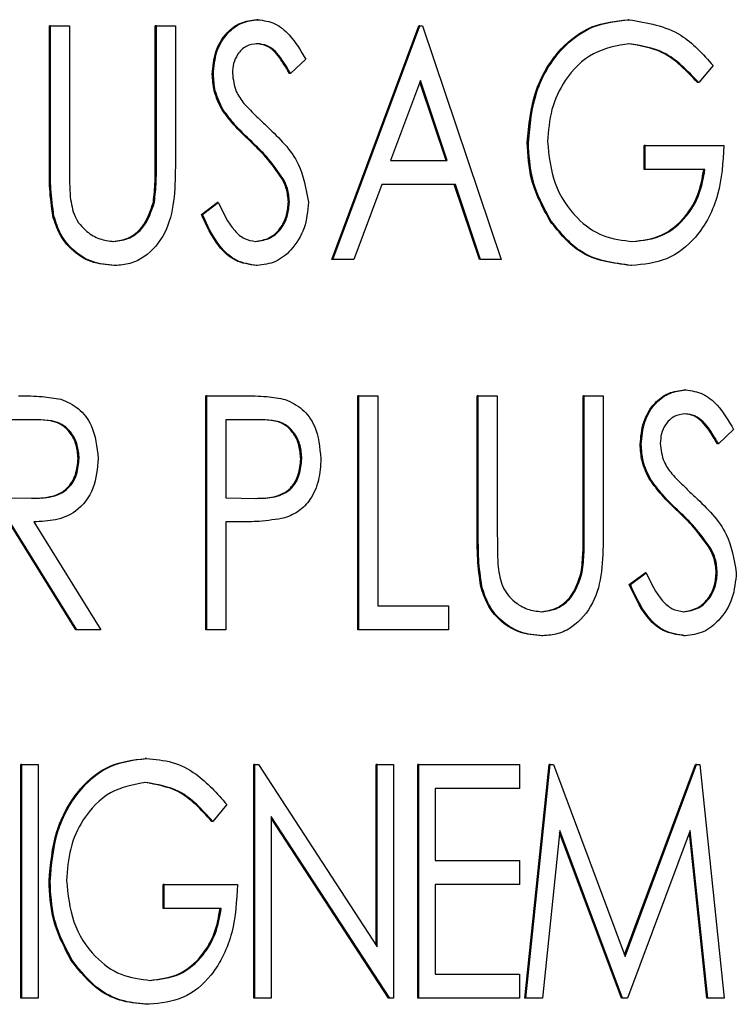
# Paper-space layout 'Sheet2' of a CAD drawing. Units: inches. Extents: x 9 to 586, y 9 to 376.
# Drawn here: x 198 to 199, y 88 to 88 of the extents above; entities that cross this region are included whole.
import ezdxf

# ---------------------------------------------------------------- set-up
doc = ezdxf.new("R2010")
doc.units = ezdxf.units.IN
doc.header["$MEASUREMENT"] = 0

psp = doc.layouts.new('Sheet2')

# ---------------------------------------------------------------- linework, layer by layer
at = {"color": 7, "linetype": 'Continuous', "lineweight": 25, "ltscale": 35}
for p, q in [((198.32864, 87.85298), (198.32864, 87.90734)), ((198.32906, 87.90734), (198.32864, 87.90734)), ((198.32906, 87.90734), (198.33638, 87.90734)), ((198.32906, 87.85298), (198.32906, 87.90734)), ((198.33638, 87.90734), (198.33638, 87.85341)), ((198.36942, 87.85341), (198.36942, 87.90734)), ((198.36984, 87.90734), (198.36942, 87.90734)), ((198.36984, 87.85341), (198.36984, 87.90734)), ((198.36984, 87.90734), (198.37716, 87.90734)), ((198.37716, 87.90734), (198.37716, 87.85298)), ((198.40889, 87.90965), (198.40847, 87.90965)), ((198.43739, 87.81734), (198.47086, 87.90734)), ((198.43781, 87.81734), (198.47128, 87.90734)), ((198.47128, 87.90734), (198.47086, 87.90734)), ((198.47128, 87.90734), (198.47232, 87.90734)), ((198.47232, 87.90734), (198.50265, 87.81734)), ((198.55185, 87.90965), (198.55143, 87.90965)), ((198.42736, 87.89441), (198.42154, 87.88888)), ((198.3918, 87.88864), (198.39138, 87.88864)), ((198.42154, 87.88888), (198.42112, 87.88888)), ((198.58422, 87.89198), (198.5787, 87.88541)), ((198.47151, 87.88623), (198.46005, 87.85541)), ((198.48146, 87.85541), (198.47129, 87.88563)), ((198.48188, 87.85541), (198.47151, 87.88623)), ((198.5787, 87.88541), (198.57827, 87.88541)), ((198.39556, 87.87494), (198.39514, 87.87494)), ((198.51311, 87.86237), (198.51269, 87.86237)), ((198.55765, 87.85195), (198.55765, 87.86118)), ((198.55807, 87.86118), (198.55765, 87.86118)), ((198.55807, 87.85195), (198.55807, 87.86118)), ((198.55807, 87.86118), (198.5884, 87.86118)), ((198.46005, 87.85541), (198.48188, 87.85541)), ((198.55807, 87.85195), (198.55765, 87.85195)), ((198.58108, 87.85195), (198.55807, 87.85195)), ((198.41868, 87.84835), (198.41826, 87.84835)), ((198.45661, 87.84618), (198.44589, 87.81734)), ((198.485, 87.84618), (198.45661, 87.84618)), ((198.49429, 87.81734), (198.48458, 87.84618)), ((198.49471, 87.81734), (198.485, 87.84618)), ((198.36911, 87.83944), (198.36868, 87.83944)), ((198.3872, 87.8347), (198.39326, 87.83926)), ((198.38762, 87.8347), (198.39368, 87.83926)), ((198.39368, 87.83926), (198.39326, 87.83926)), ((198.42108, 87.83951), (198.42066, 87.83951)), ((198.3304, 87.83401), (198.32998, 87.83401)), ((198.38762, 87.8347), (198.3872, 87.8347)), ((198.5219, 87.83205), (198.52148, 87.83205)), ((198.43781, 87.81734), (198.43739, 87.81734)), ((198.44589, 87.81734), (198.43781, 87.81734)), ((198.49471, 87.81734), (198.49429, 87.81734)), ((198.50265, 87.81734), (198.49471, 87.81734)), ((198.35385, 87.81503), (198.35342, 87.81503)), ((198.40865, 87.81503), (198.40823, 87.81503)), ((198.55291, 87.81503), (198.55249, 87.81503)), ((198.57366, 87.76712), (198.57324, 87.76712)), ((198.38883, 87.67482), (198.38883, 87.76482)), ((198.38925, 87.76482), (198.38883, 87.76482)), ((198.38925, 87.76482), (198.40325, 87.76482)), ((198.38925, 87.67482), (198.38925, 87.76482)), ((198.44739, 87.67482), (198.44739, 87.76482)), ((198.44781, 87.76482), (198.44739, 87.76482)), ((198.44781, 87.67482), (198.44781, 87.76482)), ((198.44781, 87.76482), (198.45513, 87.76482)), ((198.45513, 87.76482), (198.45513, 87.68405)), ((198.4934, 87.71046), (198.4934, 87.76482)), ((198.49382, 87.76482), (198.4934, 87.76482)), ((198.49382, 87.76482), (198.50114, 87.76482)), ((198.49382, 87.71046), (198.49382, 87.76482)), ((198.50114, 87.76482), (198.50114, 87.71089)), ((198.53419, 87.71089), (198.53419, 87.76482)), ((198.53461, 87.76482), (198.53419, 87.76482)), ((198.53461, 87.71089), (198.53461, 87.76482)), ((198.53461, 87.76482), (198.54193, 87.76482)), ((198.54193, 87.76482), (198.54193, 87.71046)), ((198.32244, 87.75559), (198.30977, 87.75559)), ((198.40884, 87.75559), (198.39657, 87.75559)), ((198.39657, 87.75559), (198.39657, 87.72559)), ((198.59212, 87.75189), (198.58631, 87.74635)), ((198.55657, 87.74612), (198.55615, 87.74612)), ((198.58631, 87.74635), (198.58588, 87.74635)), ((198.3401, 87.74077), (198.33968, 87.74077)), ((198.42585, 87.74064), (198.42543, 87.74064)), ((198.56033, 87.73242), (198.5599, 87.73242)), ((198.30977, 87.72559), (198.32214, 87.72546)), ((198.39657, 87.72559), (198.40834, 87.72539)), ((198.33876, 87.67482), (198.31298, 87.71635)), ((198.33919, 87.67482), (198.3134, 87.71635)), ((198.32268, 87.71635), (198.34847, 87.67482)), ((198.40155, 87.71635), (198.39657, 87.71635)), ((198.39657, 87.71635), (198.39657, 87.67482)), ((198.58345, 87.70583), (198.58303, 87.70583)), ((198.53387, 87.69692), (198.53345, 87.69692)), ((198.55196, 87.69218), (198.55803, 87.69674)), ((198.55239, 87.69218), (198.55845, 87.69674)), ((198.55845, 87.69674), (198.55803, 87.69674)), ((198.58585, 87.69699), (198.58543, 87.69699)), ((198.49516, 87.69149), (198.49474, 87.69149)), ((198.55239, 87.69218), (198.55196, 87.69218)), ((198.45513, 87.68405), (198.48232, 87.68405)), ((198.48232, 87.68405), (198.48232, 87.67482)), ((198.33919, 87.67482), (198.33876, 87.67482)), ((198.34847, 87.67482), (198.33919, 87.67482)), ((198.38925, 87.67482), (198.38883, 87.67482)), ((198.39657, 87.67482), (198.38925, 87.67482)), ((198.44781, 87.67482), (198.44739, 87.67482)), ((198.48232, 87.67482), (198.44781, 87.67482)), ((198.51861, 87.67251), (198.51819, 87.67251)), ((198.57342, 87.67251), (198.57299, 87.67251)), ((198.31764, 87.53293), (198.31764, 87.62293)), ((198.31806, 87.62293), (198.31764, 87.62293)), ((198.31806, 87.53293), (198.31806, 87.62293)), ((198.31806, 87.62293), (198.32433, 87.62293)), ((198.32433, 87.62293), (198.32433, 87.53293)), ((198.36598, 87.62524), (198.36555, 87.62524)), ((198.40736, 87.53293), (198.40736, 87.62293)), ((198.40778, 87.62293), (198.40736, 87.62293)), ((198.40778, 87.53293), (198.40778, 87.62293)), ((198.40778, 87.62293), (198.40911, 87.62293)), ((198.40911, 87.62293), (198.45484, 87.5528)), ((198.45442, 87.55344), (198.45442, 87.62293)), ((198.45484, 87.62293), (198.45442, 87.62293)), ((198.45484, 87.5528), (198.45484, 87.62293)), ((198.45484, 87.62293), (198.46112, 87.62293)), ((198.46112, 87.62293), (198.46112, 87.53293)), ((198.47052, 87.53293), (198.47052, 87.62293)), ((198.47095, 87.62293), (198.47052, 87.62293)), ((198.47095, 87.53293), (198.47095, 87.62293)), ((198.47095, 87.62293), (198.50964, 87.62293)), ((198.50964, 87.62293), (198.50964, 87.6137)), ((198.51172, 87.53293), (198.5211, 87.62293)), ((198.51215, 87.53293), (198.52153, 87.62293)), ((198.52153, 87.62293), (198.5211, 87.62293)), ((198.52153, 87.62293), (198.52272, 87.62293)), ((198.52272, 87.62293), (198.55032, 87.54908)), ((198.55011, 87.54965), (198.57741, 87.62293)), ((198.55032, 87.54908), (198.57783, 87.62293)), ((198.57783, 87.62293), (198.57741, 87.62293)), ((198.57783, 87.62293), (198.57907, 87.62293)), ((198.57907, 87.62293), (198.58849, 87.53293)), ((198.50964, 87.6137), (198.47722, 87.6137)), ((198.47722, 87.6137), (198.47722, 87.58601)), ((198.39691, 87.60757), (198.39161, 87.60101)), ((198.39161, 87.60101), (198.39119, 87.60101)), ((198.45969, 87.53293), (198.41406, 87.60288)), ((198.41406, 87.60288), (198.41406, 87.53293)), ((198.45927, 87.53293), (198.41406, 87.60223)), ((198.52522, 87.59754), (198.51849, 87.53293)), ((198.54895, 87.53293), (198.52513, 87.59666)), ((198.54937, 87.53293), (198.52522, 87.59754)), ((198.57541, 87.59754), (198.55133, 87.53293)), ((198.58176, 87.53293), (198.57508, 87.59666)), ((198.58218, 87.53293), (198.57541, 87.59754)), ((198.47722, 87.58601), (198.50964, 87.58601)), ((198.50964, 87.58601), (198.50964, 87.57678)), ((198.32893, 87.57797), (198.32851, 87.57797)), ((198.37243, 87.56754), (198.37243, 87.57678)), ((198.37285, 87.57678), (198.37243, 87.57678)), ((198.37285, 87.56754), (198.37285, 87.57678)), ((198.37285, 87.57678), (198.40109, 87.57678)), ((198.50964, 87.57678), (198.47722, 87.57678)), ((198.47722, 87.57678), (198.47722, 87.54216)), ((198.37285, 87.56754), (198.37243, 87.56754)), ((198.39482, 87.56754), (198.37285, 87.56754)), ((198.33735, 87.54764), (198.33693, 87.54764)), ((198.47722, 87.54216), (198.50964, 87.54216)), ((198.50964, 87.54216), (198.50964, 87.53293)), ((198.31806, 87.53293), (198.31764, 87.53293)), ((198.32433, 87.53293), (198.31806, 87.53293)), ((198.40778, 87.53293), (198.40736, 87.53293)), ((198.41406, 87.53293), (198.40778, 87.53293)), ((198.45969, 87.53293), (198.45927, 87.53293)), ((198.46112, 87.53293), (198.45969, 87.53293)), ((198.47095, 87.53293), (198.47052, 87.53293)), ((198.50964, 87.53293), (198.47095, 87.53293)), ((198.51215, 87.53293), (198.51172, 87.53293)), ((198.51849, 87.53293), (198.51215, 87.53293)), ((198.54937, 87.53293), (198.54895, 87.53293)), ((198.55133, 87.53293), (198.54937, 87.53293)), ((198.58218, 87.53293), (198.58176, 87.53293)), ((198.58849, 87.53293), (198.58218, 87.53293)), ((198.36709, 87.53062), (198.36666, 87.53062))]:
    psp.add_line(p, q, dxfattribs=at)
for points, knots in [([(198.39138, 87.88864), (198.39162, 87.89159), (198.39211, 87.89748), (198.39637, 87.90452), (198.40219, 87.90886), (198.40638, 87.90938), (198.40847, 87.90965)], [0, 0, 0, 0, 0.280229, 0.559746, 0.779969, 1, 1, 1, 1]), ([(198.3918, 87.88864), (198.39205, 87.89159), (198.39253, 87.89748), (198.39679, 87.90452), (198.40261, 87.90886), (198.4068, 87.90938), (198.40889, 87.90965)], [0, 0, 0, 0, 0.280229, 0.559746, 0.779969, 1, 1, 1, 1]), ([(198.40889, 87.90965), (198.41116, 87.90933), (198.41568, 87.9087), (198.42228, 87.90307), (198.42543, 87.8977), (198.42736, 87.89441)], [0, 0, 0, 0, 0.279282, 0.559003, 1, 1, 1, 1]), ([(198.51269, 87.86237), (198.5133, 87.86902), (198.51454, 87.88229), (198.52409, 87.89819), (198.5372, 87.90809), (198.54669, 87.90913), (198.55143, 87.90965)], [0, 0, 0, 0, 0.2801498, 0.559833, 0.7798797, 1, 1, 1, 1]), ([(198.51311, 87.86237), (198.51373, 87.86902), (198.51497, 87.88229), (198.52451, 87.89819), (198.53763, 87.90809), (198.54711, 87.90913), (198.55185, 87.90965)], [0, 0, 0, 0, 0.28015, 0.559833, 0.77988, 1, 1, 1, 1]), ([(198.55185, 87.90965), (198.55888, 87.90847), (198.57147, 87.90635), (198.58031, 87.89638), (198.58422, 87.89198)], [0, 0, 0, 0, 0.557919, 1, 1, 1, 1]), ([(198.40873, 87.90041), (198.40725, 87.90022), (198.40428, 87.89984), (198.40112, 87.89663), (198.39937, 87.89286), (198.3992, 87.8903), (198.39912, 87.88902)], [0, 0, 0, 0, 0.2794414, 0.5588224, 0.7793134, 1, 1, 1, 1]), ([(198.42112, 87.88888), (198.42005, 87.8907), (198.4183, 87.89371), (198.41538, 87.8975), (198.41213, 87.89995), (198.40958, 87.90026), (198.40831, 87.90041)], [0, 0, 0, 0, 0.3406641, 0.5609907, 0.7805793, 1, 1, 1, 1]), ([(198.42154, 87.88888), (198.42047, 87.8907), (198.41872, 87.89371), (198.4158, 87.8975), (198.41256, 87.89995), (198.41001, 87.90026), (198.40873, 87.90041)], [0, 0, 0, 0, 0.340664, 0.560991, 0.780579, 1, 1, 1, 1]), ([(198.55203, 87.90041), (198.54722, 87.8996), (198.53761, 87.89797), (198.52725, 87.88757), (198.52148, 87.87527), (198.52078, 87.86691), (198.52043, 87.86273)], [0, 0, 0, 0, 0.279109, 0.558709, 0.779354, 1, 1, 1, 1]), ([(198.57827, 87.88541), (198.57403, 87.88992), (198.56645, 87.89795), (198.55614, 87.89966), (198.55161, 87.90041)], [0, 0, 0, 0, 0.560245, 1, 1, 1, 1]), ([(198.5787, 87.88541), (198.57445, 87.88992), (198.56688, 87.89795), (198.55656, 87.89966), (198.55203, 87.90041)], [0, 0, 0, 0, 0.560245, 1, 1, 1, 1]), ([(198.39514, 87.87494), (198.39394, 87.87734), (198.39179, 87.88163), (198.39151, 87.8865), (198.39138, 87.88864)], [0, 0, 0, 0, 0.559664, 1, 1, 1, 1]), ([(198.39556, 87.87494), (198.39436, 87.87734), (198.39222, 87.88163), (198.39193, 87.8865), (198.3918, 87.88864)], [0, 0, 0, 0, 0.559664, 1, 1, 1, 1]), ([(198.39912, 87.88902), (198.39941, 87.88659), (198.39992, 87.88224), (198.40244, 87.87888), (198.40355, 87.87739)], [0, 0, 0, 0, 0.5586443, 1, 1, 1, 1]), ([(198.40355, 87.87739), (198.4052, 87.87568), (198.40814, 87.87261), (198.41122, 87.86971), (198.41257, 87.86843)], [0, 0, 0, 0, 0.559901, 1, 1, 1, 1]), ([(198.40613, 87.8627), (198.40391, 87.8648), (198.39995, 87.86856), (198.39661, 87.87299), (198.39514, 87.87494)], [0, 0, 0, 0, 0.560389, 1, 1, 1, 1]), ([(198.40656, 87.8627), (198.40434, 87.8648), (198.40037, 87.86856), (198.39703, 87.87299), (198.39556, 87.87494)], [0, 0, 0, 0, 0.560389, 1, 1, 1, 1]), ([(198.41257, 87.86843), (198.41719, 87.86402), (198.42542, 87.85617), (198.42749, 87.8445), (198.4284, 87.83939)], [0, 0, 0, 0, 0.561944, 1, 1, 1, 1]), ([(198.41826, 87.84835), (198.41623, 87.85127), (198.4126, 87.85648), (198.40811, 87.8608), (198.40613, 87.8627)], [0, 0, 0, 0, 0.559527, 1, 1, 1, 1]), ([(198.41868, 87.84835), (198.41665, 87.85127), (198.41303, 87.85648), (198.40854, 87.8608), (198.40656, 87.8627)], [0, 0, 0, 0, 0.559527, 1, 1, 1, 1]), ([(198.52148, 87.83205), (198.51862, 87.8373), (198.51352, 87.8467), (198.51294, 87.85758), (198.51269, 87.86237)], [0, 0, 0, 0, 0.559299, 1, 1, 1, 1]), ([(198.5219, 87.83205), (198.51905, 87.8373), (198.51395, 87.8467), (198.51336, 87.85758), (198.51311, 87.86237)], [0, 0, 0, 0, 0.559299, 1, 1, 1, 1]), ([(198.52043, 87.86273), (198.52102, 87.85724), (198.5222, 87.84625), (198.53062, 87.83343), (198.54163, 87.82559), (198.54948, 87.8247), (198.5534, 87.82426)], [0, 0, 0, 0, 0.279897, 0.559522, 0.779801, 1, 1, 1, 1]), ([(198.5884, 87.86118), (198.58801, 87.8548), (198.58724, 87.84206), (198.57913, 87.82608), (198.56658, 87.81632), (198.55747, 87.81546), (198.55291, 87.81503)], [0, 0, 0, 0, 0.280748, 0.56015, 0.779821, 1, 1, 1, 1]), ([(198.32998, 87.83401), (198.32949, 87.83753), (198.32863, 87.84382), (198.32863, 87.85018), (198.32864, 87.85298)], [0, 0, 0, 0, 0.559591, 1, 1, 1, 1]), ([(198.3304, 87.83401), (198.32991, 87.83753), (198.32905, 87.84382), (198.32906, 87.85018), (198.32906, 87.85298)], [0, 0, 0, 0, 0.559591, 1, 1, 1, 1]), ([(198.33638, 87.85341), (198.33638, 87.85118), (198.33637, 87.84718), (198.33658, 87.8432), (198.33667, 87.84144)], [0, 0, 0, 0, 0.56009, 1, 1, 1, 1]), ([(198.37716, 87.85298), (198.377, 87.84405), (198.37675, 87.83064), (198.36696, 87.81902), (198.35974, 87.81545), (198.35581, 87.81517), (198.35385, 87.81503)], [0, 0, 0, 0, 0.4989417, 0.7487023, 0.8742702, 1, 1, 1, 1]), ([(198.36868, 87.83944), (198.36896, 87.84204), (198.36944, 87.84668), (198.36943, 87.85136), (198.36942, 87.85341)], [0, 0, 0, 0, 0.55967, 1, 1, 1, 1]), ([(198.36911, 87.83944), (198.36938, 87.84204), (198.36986, 87.84668), (198.36985, 87.85136), (198.36984, 87.85341)], [0, 0, 0, 0, 0.55967, 1, 1, 1, 1]), ([(198.55298, 87.82426), (198.55683, 87.82469), (198.56454, 87.82554), (198.57337, 87.83293), (198.5789, 87.84212), (198.58007, 87.84867), (198.58066, 87.85195)], [0, 0, 0, 0, 0.279724, 0.559184, 0.779461, 1, 1, 1, 1]), ([(198.5534, 87.82426), (198.55726, 87.82469), (198.56496, 87.82554), (198.57379, 87.83293), (198.57932, 87.84212), (198.58049, 87.84867), (198.58108, 87.85195)], [0, 0, 0, 0, 0.279724, 0.559184, 0.779461, 1, 1, 1, 1]), ([(198.42066, 87.83951), (198.42051, 87.84126), (198.42024, 87.8444), (198.41886, 87.84714), (198.41826, 87.84835)], [0, 0, 0, 0, 0.559382, 1, 1, 1, 1]), ([(198.42108, 87.83951), (198.42093, 87.84126), (198.42066, 87.8444), (198.41929, 87.84714), (198.41868, 87.84835)], [0, 0, 0, 0, 0.559382, 1, 1, 1, 1]), ([(198.33667, 87.84144), (198.33707, 87.83884), (198.33787, 87.83366), (198.3425, 87.82811), (198.34791, 87.82494), (198.35161, 87.82449), (198.35345, 87.82426)], [0, 0, 0, 0, 0.28039, 0.559077, 0.779723, 1, 1, 1, 1]), ([(198.35303, 87.82426), (198.35513, 87.82456), (198.35932, 87.82516), (198.36566, 87.83029), (198.36754, 87.83597), (198.36868, 87.83944)], [0, 0, 0, 0, 0.280456, 0.561027, 1, 1, 1, 1]), ([(198.35345, 87.82426), (198.35555, 87.82456), (198.35974, 87.82516), (198.36608, 87.83029), (198.36796, 87.83597), (198.36911, 87.83944)], [0, 0, 0, 0, 0.2804555, 0.5610273, 1, 1, 1, 1]), ([(198.39368, 87.83926), (198.39548, 87.83542), (198.398, 87.83006), (198.40355, 87.82501), (198.40662, 87.82451), (198.40816, 87.82426)], [0, 0, 0, 0, 0.560163, 0.780494, 1, 1, 1, 1]), ([(198.40774, 87.82426), (198.4097, 87.82457), (198.41363, 87.82518), (198.41793, 87.82935), (198.42024, 87.8344), (198.42052, 87.83781), (198.42066, 87.83951)], [0, 0, 0, 0, 0.279294, 0.558835, 0.779372, 1, 1, 1, 1]), ([(198.40816, 87.82426), (198.41012, 87.82457), (198.41405, 87.82518), (198.41835, 87.82935), (198.42066, 87.8344), (198.42094, 87.83781), (198.42108, 87.83951)], [0, 0, 0, 0, 0.279294, 0.558835, 0.779372, 1, 1, 1, 1]), ([(198.4284, 87.83939), (198.42809, 87.83599), (198.42746, 87.82919), (198.42242, 87.82124), (198.41592, 87.8159), (198.41107, 87.81532), (198.40865, 87.81503)], [0, 0, 0, 0, 0.280027, 0.560003, 0.780073, 1, 1, 1, 1]), ([(198.35342, 87.81503), (198.35048, 87.81528), (198.3446, 87.81579), (198.33737, 87.82048), (198.3323, 87.8268), (198.33075, 87.83161), (198.32998, 87.83401)], [0, 0, 0, 0, 0.280051, 0.559631, 0.779763, 1, 1, 1, 1]), ([(198.35385, 87.81503), (198.3509, 87.81528), (198.34503, 87.81579), (198.3378, 87.82048), (198.33272, 87.8268), (198.33117, 87.83161), (198.3304, 87.83401)], [0, 0, 0, 0, 0.2800505, 0.5596308, 0.7797632, 1, 1, 1, 1]), ([(198.40823, 87.81503), (198.40549, 87.81543), (198.4, 87.81622), (198.39227, 87.82351), (198.38912, 87.83045), (198.3872, 87.8347)], [0, 0, 0, 0, 0.2791876, 0.5589702, 1, 1, 1, 1]), ([(198.40865, 87.81503), (198.40591, 87.81543), (198.40042, 87.81622), (198.39269, 87.82351), (198.38954, 87.83045), (198.38762, 87.8347)], [0, 0, 0, 0, 0.279188, 0.55897, 1, 1, 1, 1]), ([(198.55249, 87.81503), (198.54561, 87.81592), (198.53329, 87.81752), (198.52509, 87.8276), (198.52148, 87.83205)], [0, 0, 0, 0, 0.5589, 1, 1, 1, 1]), ([(198.55291, 87.81503), (198.54603, 87.81592), (198.53371, 87.81752), (198.52552, 87.8276), (198.5219, 87.83205)], [0, 0, 0, 0, 0.5589, 1, 1, 1, 1]), ([(198.55615, 87.74612), (198.55639, 87.74907), (198.55688, 87.75496), (198.56114, 87.762), (198.56695, 87.76634), (198.57114, 87.76686), (198.57324, 87.76712)], [0, 0, 0, 0, 0.280229, 0.559746, 0.779969, 1, 1, 1, 1]), ([(198.55657, 87.74612), (198.55681, 87.74907), (198.5573, 87.75496), (198.56156, 87.762), (198.56738, 87.76634), (198.57157, 87.76686), (198.57366, 87.76712)], [0, 0, 0, 0, 0.280229, 0.559746, 0.779969, 1, 1, 1, 1]), ([(198.57366, 87.76712), (198.57592, 87.76681), (198.58045, 87.76618), (198.58704, 87.76055), (198.5902, 87.75518), (198.59212, 87.75189)], [0, 0, 0, 0, 0.279282, 0.559003, 1, 1, 1, 1]), ([(198.31677, 87.76482), (198.31982, 87.76483), (198.32526, 87.76485), (198.33064, 87.76397), (198.33301, 87.76359)], [0, 0, 0, 0, 0.5603017, 1, 1, 1, 1]), ([(198.33301, 87.76359), (198.33538, 87.76256), (198.34014, 87.76049), (198.34618, 87.75242), (198.34695, 87.74517), (198.34742, 87.74075)], [0, 0, 0, 0, 0.280313, 0.561096, 1, 1, 1, 1]), ([(198.40325, 87.76482), (198.40631, 87.76483), (198.41176, 87.76485), (198.41713, 87.76389), (198.4195, 87.76346)], [0, 0, 0, 0, 0.560405, 1, 1, 1, 1]), ([(198.4195, 87.76346), (198.4218, 87.76238), (198.4264, 87.76021), (198.4321, 87.75212), (198.43277, 87.74501), (198.43317, 87.74068)], [0, 0, 0, 0, 0.2801761, 0.560771, 1, 1, 1, 1]), ([(198.33968, 87.74077), (198.33954, 87.74252), (198.33926, 87.74601), (198.33692, 87.75072), (198.33142, 87.75569), (198.32589, 87.75563), (198.32202, 87.75559)], [0, 0, 0, 0, 0.187102, 0.374125, 0.560627, 1, 1, 1, 1]), ([(198.3401, 87.74077), (198.33996, 87.74252), (198.33968, 87.74601), (198.33735, 87.75072), (198.33184, 87.75569), (198.32632, 87.75563), (198.32244, 87.75559)], [0, 0, 0, 0, 0.1871019, 0.3741253, 0.560627, 1, 1, 1, 1]), ([(198.42543, 87.74064), (198.4253, 87.74236), (198.42503, 87.74579), (198.4229, 87.75047), (198.41769, 87.75564), (198.41224, 87.75561), (198.40842, 87.75559)], [0, 0, 0, 0, 0.1872754, 0.374474, 0.5610636, 1, 1, 1, 1]), ([(198.42585, 87.74064), (198.42572, 87.74236), (198.42546, 87.74579), (198.42332, 87.75047), (198.41811, 87.75564), (198.41267, 87.75561), (198.40884, 87.75559)], [0, 0, 0, 0, 0.187275, 0.374474, 0.561064, 1, 1, 1, 1]), ([(198.5735, 87.75789), (198.57201, 87.7577), (198.56905, 87.75732), (198.56588, 87.75411), (198.56413, 87.75034), (198.56397, 87.74778), (198.56389, 87.7465)], [0, 0, 0, 0, 0.279441, 0.558822, 0.779313, 1, 1, 1, 1]), ([(198.58588, 87.74635), (198.58482, 87.74818), (198.58306, 87.75118), (198.58014, 87.75498), (198.5769, 87.75743), (198.57435, 87.75774), (198.57307, 87.75789)], [0, 0, 0, 0, 0.3406641, 0.5609907, 0.7805793, 1, 1, 1, 1]), ([(198.58631, 87.74635), (198.58524, 87.74818), (198.58349, 87.75118), (198.58057, 87.75498), (198.57732, 87.75743), (198.57477, 87.75774), (198.5735, 87.75789)], [0, 0, 0, 0, 0.340664, 0.560991, 0.780579, 1, 1, 1, 1]), ([(198.5599, 87.73242), (198.5587, 87.73482), (198.55656, 87.73911), (198.55627, 87.74398), (198.55615, 87.74612)], [0, 0, 0, 0, 0.5596642, 1, 1, 1, 1]), ([(198.56033, 87.73242), (198.55913, 87.73482), (198.55698, 87.73911), (198.5567, 87.74398), (198.55657, 87.74612)], [0, 0, 0, 0, 0.559664, 1, 1, 1, 1]), ([(198.56389, 87.7465), (198.56417, 87.74407), (198.56468, 87.73971), (198.5672, 87.73635), (198.56832, 87.73487)], [0, 0, 0, 0, 0.558644, 1, 1, 1, 1]), ([(198.32172, 87.72546), (198.32415, 87.72549), (198.32897, 87.72554), (198.33555, 87.72843), (198.33911, 87.73446), (198.33949, 87.73866), (198.33968, 87.74077)], [0, 0, 0, 0, 0.281564, 0.559801, 0.77971, 1, 1, 1, 1]), ([(198.32214, 87.72546), (198.32457, 87.72549), (198.3294, 87.72554), (198.33597, 87.72843), (198.33954, 87.73446), (198.33991, 87.73866), (198.3401, 87.74077)], [0, 0, 0, 0, 0.281564, 0.559801, 0.77971, 1, 1, 1, 1]), ([(198.34742, 87.74075), (198.34709, 87.73683), (198.34642, 87.72902), (198.33973, 87.7201), (198.331, 87.7167), (198.32546, 87.71647), (198.32268, 87.71635)], [0, 0, 0, 0, 0.280117, 0.558525, 0.778718, 1, 1, 1, 1]), ([(198.40791, 87.72539), (198.4103, 87.72541), (198.41505, 87.72545), (198.42152, 87.72841), (198.42488, 87.73444), (198.42525, 87.73857), (198.42543, 87.74064)], [0, 0, 0, 0, 0.281658, 0.5594, 0.779501, 1, 1, 1, 1]), ([(198.40834, 87.72539), (198.41073, 87.72541), (198.41548, 87.72545), (198.42194, 87.72841), (198.4253, 87.73444), (198.42567, 87.73857), (198.42585, 87.74064)], [0, 0, 0, 0, 0.281658, 0.5594, 0.779501, 1, 1, 1, 1]), ([(198.43317, 87.74068), (198.43303, 87.73789), (198.43274, 87.73233), (198.4296, 87.72521), (198.42487, 87.72013), (198.42115, 87.7186), (198.41928, 87.71783)], [0, 0, 0, 0, 0.280397, 0.559908, 0.779863, 1, 1, 1, 1]), ([(198.56832, 87.73487), (198.56996, 87.73315), (198.57291, 87.73009), (198.57598, 87.72719), (198.57734, 87.72591)], [0, 0, 0, 0, 0.559901, 1, 1, 1, 1]), ([(198.5709, 87.72018), (198.56868, 87.72228), (198.56472, 87.72604), (198.56137, 87.73047), (198.5599, 87.73242)], [0, 0, 0, 0, 0.560389, 1, 1, 1, 1]), ([(198.57132, 87.72018), (198.5691, 87.72228), (198.56514, 87.72604), (198.5618, 87.73047), (198.56033, 87.73242)], [0, 0, 0, 0, 0.560389, 1, 1, 1, 1]), ([(198.57734, 87.72591), (198.58196, 87.7215), (198.59018, 87.71365), (198.59226, 87.70198), (198.59317, 87.69687)], [0, 0, 0, 0, 0.5619437, 1, 1, 1, 1]), ([(198.41928, 87.71783), (198.41599, 87.7173), (198.41011, 87.71634), (198.40417, 87.71635), (198.40155, 87.71635)], [0, 0, 0, 0, 0.559585, 1, 1, 1, 1]), ([(198.58303, 87.70583), (198.581, 87.70874), (198.57737, 87.71396), (198.57288, 87.71828), (198.5709, 87.72018)], [0, 0, 0, 0, 0.559527, 1, 1, 1, 1]), ([(198.58345, 87.70583), (198.58142, 87.70874), (198.57779, 87.71396), (198.5733, 87.71828), (198.57132, 87.72018)], [0, 0, 0, 0, 0.559527, 1, 1, 1, 1]), ([(198.49474, 87.69149), (198.49426, 87.69501), (198.4934, 87.7013), (198.4934, 87.70766), (198.4934, 87.71046)], [0, 0, 0, 0, 0.559591, 1, 1, 1, 1]), ([(198.49516, 87.69149), (198.49468, 87.69501), (198.49382, 87.7013), (198.49382, 87.70766), (198.49382, 87.71046)], [0, 0, 0, 0, 0.559591, 1, 1, 1, 1]), ([(198.50114, 87.71089), (198.50114, 87.70865), (198.50114, 87.70466), (198.50135, 87.70067), (198.50144, 87.69892)], [0, 0, 0, 0, 0.56009, 1, 1, 1, 1]), ([(198.54193, 87.71046), (198.54177, 87.70152), (198.54152, 87.68812), (198.53173, 87.6765), (198.5245, 87.67293), (198.52058, 87.67265), (198.51861, 87.67251)], [0, 0, 0, 0, 0.498942, 0.748702, 0.87427, 1, 1, 1, 1]), ([(198.53345, 87.69692), (198.53372, 87.69952), (198.53421, 87.70416), (198.53419, 87.70883), (198.53419, 87.71089)], [0, 0, 0, 0, 0.5596702, 1, 1, 1, 1]), ([(198.53387, 87.69692), (198.53415, 87.69952), (198.53463, 87.70416), (198.53462, 87.70883), (198.53461, 87.71089)], [0, 0, 0, 0, 0.55967, 1, 1, 1, 1]), ([(198.58543, 87.69699), (198.58528, 87.69874), (198.585, 87.70187), (198.58363, 87.70462), (198.58303, 87.70583)], [0, 0, 0, 0, 0.559382, 1, 1, 1, 1]), ([(198.58585, 87.69699), (198.5857, 87.69874), (198.58543, 87.70187), (198.58405, 87.70462), (198.58345, 87.70583)], [0, 0, 0, 0, 0.5593817, 1, 1, 1, 1]), ([(198.50144, 87.69892), (198.50184, 87.69632), (198.50264, 87.69114), (198.50726, 87.68559), (198.51268, 87.68242), (198.51637, 87.68197), (198.51822, 87.68174)], [0, 0, 0, 0, 0.28039, 0.559077, 0.779723, 1, 1, 1, 1]), ([(198.5178, 87.68174), (198.51989, 87.68204), (198.52408, 87.68264), (198.53042, 87.68777), (198.5323, 87.69345), (198.53345, 87.69692)], [0, 0, 0, 0, 0.280456, 0.561027, 1, 1, 1, 1]), ([(198.51822, 87.68174), (198.52032, 87.68204), (198.52451, 87.68264), (198.53085, 87.68777), (198.53273, 87.69345), (198.53387, 87.69692)], [0, 0, 0, 0, 0.280456, 0.561027, 1, 1, 1, 1]), ([(198.55845, 87.69674), (198.56025, 87.6929), (198.56276, 87.68754), (198.56832, 87.68249), (198.57139, 87.68199), (198.57293, 87.68174)], [0, 0, 0, 0, 0.560163, 0.780494, 1, 1, 1, 1]), ([(198.5725, 87.68174), (198.57447, 87.68205), (198.57839, 87.68266), (198.58269, 87.68683), (198.58501, 87.69188), (198.58529, 87.69529), (198.58543, 87.69699)], [0, 0, 0, 0, 0.279294, 0.558835, 0.779372, 1, 1, 1, 1]), ([(198.57293, 87.68174), (198.57489, 87.68205), (198.57882, 87.68266), (198.58312, 87.68683), (198.58543, 87.69188), (198.58571, 87.69529), (198.58585, 87.69699)], [0, 0, 0, 0, 0.279294, 0.558835, 0.779372, 1, 1, 1, 1]), ([(198.59317, 87.69687), (198.59286, 87.69347), (198.59223, 87.68667), (198.58718, 87.67872), (198.58069, 87.67337), (198.57584, 87.6728), (198.57342, 87.67251)], [0, 0, 0, 0, 0.280027, 0.560003, 0.780073, 1, 1, 1, 1]), ([(198.51819, 87.67251), (198.51525, 87.67276), (198.50937, 87.67327), (198.50214, 87.67796), (198.49706, 87.68427), (198.49552, 87.68909), (198.49474, 87.69149)], [0, 0, 0, 0, 0.2800505, 0.5596308, 0.7797632, 1, 1, 1, 1]), ([(198.51861, 87.67251), (198.51567, 87.67276), (198.50979, 87.67327), (198.50256, 87.67796), (198.49749, 87.68427), (198.49594, 87.68909), (198.49516, 87.69149)], [0, 0, 0, 0, 0.2800505, 0.5596308, 0.7797632, 1, 1, 1, 1]), ([(198.57299, 87.67251), (198.57025, 87.67291), (198.56477, 87.6737), (198.55704, 87.68099), (198.55389, 87.68793), (198.55196, 87.69218)], [0, 0, 0, 0, 0.279188, 0.55897, 1, 1, 1, 1]), ([(198.57342, 87.67251), (198.57068, 87.67291), (198.56519, 87.6737), (198.55746, 87.68099), (198.55431, 87.68793), (198.55239, 87.69218)], [0, 0, 0, 0, 0.279188, 0.55897, 1, 1, 1, 1]), ([(198.32851, 87.57797), (198.32908, 87.58447), (198.33022, 87.59747), (198.33904, 87.61335), (198.35161, 87.62359), (198.36091, 87.62469), (198.36555, 87.62524)], [0, 0, 0, 0, 0.280295, 0.560093, 0.780076, 1, 1, 1, 1]), ([(198.32893, 87.57797), (198.3295, 87.58447), (198.33065, 87.59747), (198.33947, 87.61335), (198.35203, 87.62359), (198.36133, 87.62469), (198.36598, 87.62524)], [0, 0, 0, 0, 0.280295, 0.560093, 0.780076, 1, 1, 1, 1]), ([(198.36598, 87.62524), (198.36934, 87.62495), (198.37606, 87.62436), (198.3872, 87.61869), (198.39322, 87.61179), (198.39691, 87.60757)], [0, 0, 0, 0, 0.280071, 0.560127, 1, 1, 1, 1]), ([(198.36581, 87.61601), (198.36108, 87.61516), (198.3516, 87.61348), (198.34164, 87.6029), (198.33617, 87.59069), (198.33553, 87.58245), (198.33521, 87.57833)], [0, 0, 0, 0, 0.27893, 0.558512, 0.779245, 1, 1, 1, 1]), ([(198.39119, 87.60101), (198.38712, 87.60549), (198.37986, 87.61348), (198.36981, 87.61524), (198.36539, 87.61601)], [0, 0, 0, 0, 0.560376, 1, 1, 1, 1]), ([(198.39161, 87.60101), (198.38755, 87.60549), (198.38029, 87.61348), (198.37023, 87.61524), (198.36581, 87.61601)], [0, 0, 0, 0, 0.5603757, 1, 1, 1, 1]), ([(198.33693, 87.54764), (198.33418, 87.55292), (198.32928, 87.56237), (198.32875, 87.57319), (198.32851, 87.57797)], [0, 0, 0, 0, 0.559311, 1, 1, 1, 1]), ([(198.33735, 87.54764), (198.33461, 87.55292), (198.3297, 87.56237), (198.32917, 87.57319), (198.32893, 87.57797)], [0, 0, 0, 0, 0.559311, 1, 1, 1, 1]), ([(198.33521, 87.57833), (198.33578, 87.57288), (198.33693, 87.56198), (198.34509, 87.54915), (198.35594, 87.54121), (198.36372, 87.5403), (198.36761, 87.53985)], [0, 0, 0, 0, 0.279941, 0.559643, 0.779895, 1, 1, 1, 1]), ([(198.40109, 87.57678), (198.40073, 87.57051), (198.40002, 87.55801), (198.39252, 87.54214), (198.38052, 87.53199), (198.37157, 87.53108), (198.36709, 87.53062)], [0, 0, 0, 0, 0.280863, 0.5603947, 0.7799953, 1, 1, 1, 1]), ([(198.36719, 87.53985), (198.37101, 87.54029), (198.37864, 87.54115), (198.3873, 87.54863), (198.39269, 87.55779), (198.39382, 87.56429), (198.39439, 87.56754)], [0, 0, 0, 0, 0.279645, 0.55909, 0.779408, 1, 1, 1, 1]), ([(198.36761, 87.53985), (198.37143, 87.54029), (198.37907, 87.54115), (198.38773, 87.54863), (198.39311, 87.55779), (198.39425, 87.56429), (198.39482, 87.56754)], [0, 0, 0, 0, 0.279645, 0.55909, 0.779408, 1, 1, 1, 1]), ([(198.36666, 87.53062), (198.36341, 87.53085), (198.3569, 87.53131), (198.34587, 87.53631), (198.34032, 87.54335), (198.33693, 87.54764)], [0, 0, 0, 0, 0.280659, 0.561003, 1, 1, 1, 1]), ([(198.36709, 87.53062), (198.36383, 87.53085), (198.35732, 87.53131), (198.3463, 87.53631), (198.34074, 87.54335), (198.33735, 87.54764)], [0, 0, 0, 0, 0.280659, 0.561003, 1, 1, 1, 1])]:
    psp.add_open_spline(points, degree=3, knots=knots, dxfattribs=at)

doc.saveas('drawing.dxf')
